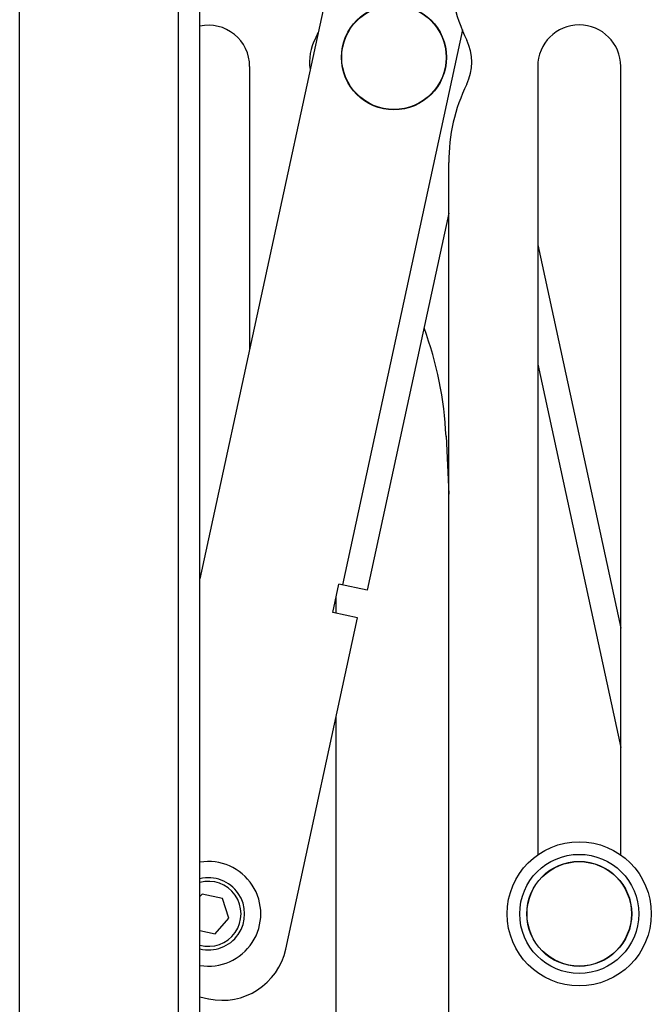
# Model space of a CAD drawing. Extents: x 47487 to 50087, y -10933 to -9065.
# Drawn here: x 48780 to 48868, y -9752 to -9615 of the extents above; entities that cross this region are included whole.
import ezdxf

# ---------------------------------------------------------------- set-up
doc = ezdxf.new("R2010")
doc.units = 0
doc.header["$LTSCALE"] = 200
doc.header["$MEASUREMENT"] = 0
doc.layers.get('0').update_dxf_attribs({"linetype": 'CONTINUOUS'})

msp = doc.modelspace()

# ---------------------------------------------------------------- linework, layer by layer
at = {"linetype": 'Continuous'}
for p, q in [((48780.37, -9777.88), (48780.37, -9455.88)), ((48805.37, -9785.88), (48805.37, -9454.88)), ((48802.37, -9474.88), (48802.37, -9758.88)), ((48840.38, -9531.2), (48805.37, -9692.93)), ((48841.8, -9616.83), (48825.14, -9693.78)), ((48812.27, -9621.88), (48812.27, -9661.06)), ((48852.23, -9621.88), (48852.23, -9731.22)), ((48863.73, -9731.23), (48863.73, -9621.88)), ((48839.88, -9757.88), (48839.88, -9635.23)), ((48839.88, -9642.23), (48828.56, -9694.52)), ((48852.23, -9646.64), (48863.73, -9699.77)), ((48852.23, -9663.19), (48863.73, -9716.32)), ((48839.51, -9673.17), (48839.88, -9681.21)), ((48823.81, -9697.58), (48824.65, -9693.67)), ((48828.56, -9694.52), (48824.65, -9693.67)), ((48824.27, -9697.69), (48824.27, -9695.43)), ((48827.23, -9698.32), (48823.81, -9697.58)), ((48817.28, -9744.26), (48827.23, -9698.32)), ((48824.27, -9811.88), (48824.27, -9711.97)), ((48805.67, -9736.64), (48805.37, -9736.98)), ((48808.5, -9737.23), (48805.67, -9736.64)), ((48809.4, -9739.98), (48808.5, -9737.23)), ((48807.47, -9742.13), (48809.4, -9739.98)), ((48805.37, -9741.69), (48807.47, -9742.13)), ((48805.37, -9750.89), (48806.58, -9751.15))]:
    msp.add_line(p, q, dxfattribs=at)
for centre, radius in [((48832.28, -9620.63), 7.28), ((48832.28, -9620.63), 7.24), ((48857.98, -9739.38), 10), ((48857.98, -9739.38), 8.25), ((48857.98, -9739.38), 7.28), ((48857.98, -9739.38), 7.24)]:
    msp.add_circle(centre, radius, dxfattribs=at)
for centre, radius, start, end in [((48864.88, -9607.34), 25, 180, 205.8419), ((48806.57, -9621.88), 5.7, 0, 102.1817), ((48799.27, -9606.35), 25, 332.1747, 334.2598), ((48857.98, -9621.88), 5.75, 0, 180), ((48827.57, -9621.28), 7, 152.1747, 188.3083), ((48836.08, -9621.28), 7, 334.1581, 25.8419), ((48864.88, -9635.23), 25, 154.1581, 180), ((48789.56, -9675.47), 50, 2.6293, 20.2708), ((48806.57, -9739.38), 7.25, 260.4676, 99.5469), ((48806.57, -9739.38), 5, 256.046, 103.8961), ((48806.57, -9739.38), 4.5, 254.4657, 105.4926), ((48808.49, -9742.36), 9, 257.7865, 347.7865)]:
    msp.add_arc(centre, radius, start, end, dxfattribs=at)

doc.saveas('drawing.dxf')
